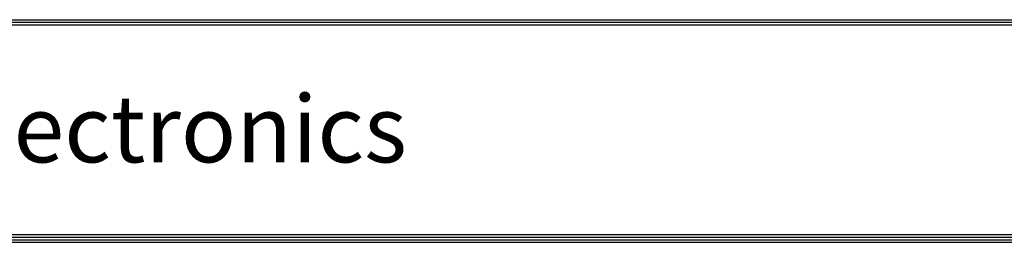
# Model space of a CAD drawing. Units: inches. Extents: x -1250 to 10414, y 0 to 8319.
# Drawn here: x 364 to 2995, y 296 to 891 of the extents above; entities that cross this region are included whole.
import ezdxf

# ---------------------------------------------------------------- set-up
doc = ezdxf.new("R2010")
doc.units = ezdxf.units.IN
doc.header["$MEASUREMENT"] = 0
doc.layers.add('LG-SHEET', color=7, linetype='Continuous')
doc.styles.add('LG-TEXT', font='arial.ttf')

msp = doc.modelspace()

# ---------------------------------------------------------------- linework, layer by layer
at = {"layer": 'LG-SHEET', "color": 1}
for p, q in [((-895.3, 891.2), (10059.4, 891.2)), ((-895.3, 891.2), (10059.4, 891.2)), ((-895.3, 884.2), (10059.4, 884.2)), ((-895.3, 877.2), (10059.4, 877.2)), ((-895.3, 317), (10059.4, 317)), ((-916.3, 296), (10080.4, 296)), ((-916.3, 296), (10080.4, 296)), ((-909.3, 303), (10073.4, 303)), ((-909.3, 303), (10073.4, 303)), ((-902.3, 310), (10066.4, 310)), ((-902.3, 310), (10066.4, 310))]:
    msp.add_line(p, q, dxfattribs=at)

# ---------------------------------------------------------------- texts
at = {"layer": 'LG-SHEET', "color": 252, "style": 'LG-TEXT'}
msp.add_text('LG Electronics', height=179.254, dxfattribs=at).set_placement((-222.1, 509.8))

doc.saveas('drawing.dxf')
